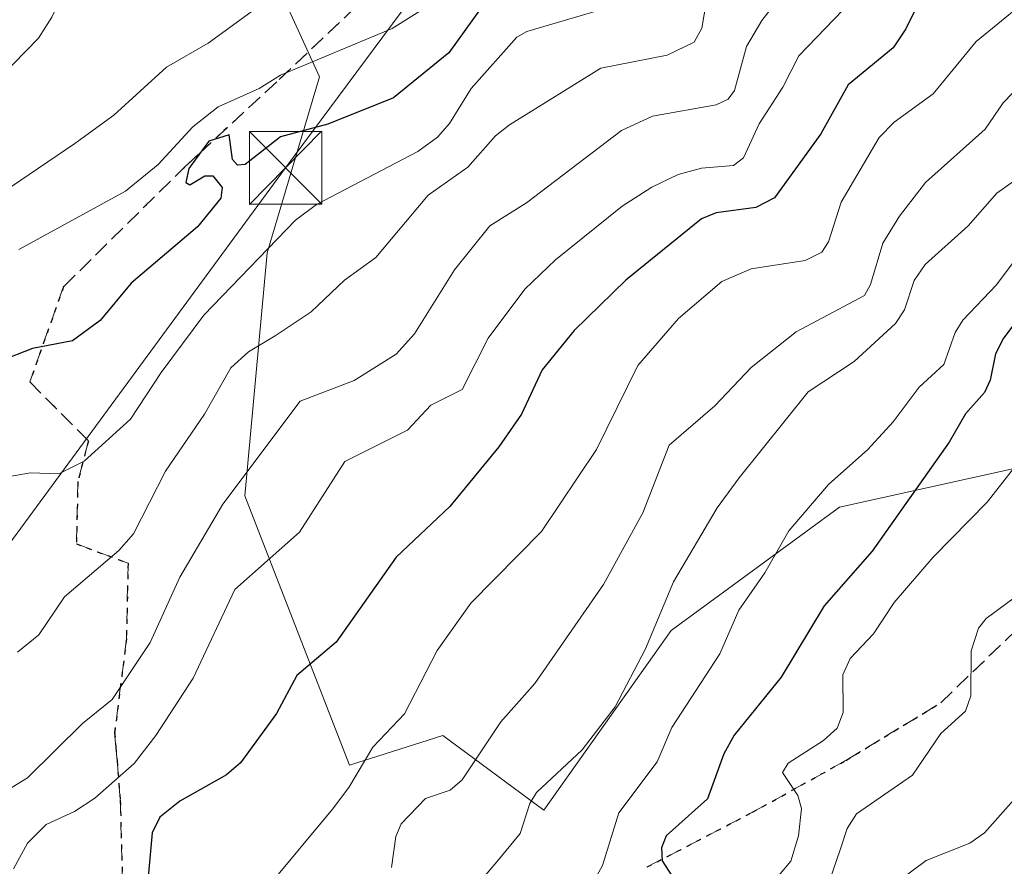
# Model space of a CAD drawing. Units: metres. Extents: x 654736 to 658190, y 4750995 to 4753386.
# Drawn here: x 656012 to 656114, y 4751925 to 4752012 of the extents above; entities that cross this region are included whole.
import ezdxf

# ---------------------------------------------------------------- set-up
doc = ezdxf.new("R2010")
doc.units = ezdxf.units.M
doc.header["$MEASUREMENT"] = 0
doc.linetypes.add('DGN Style 3', pattern=[2.307223458686699, 1.648016756204785, -0.6592067024819142])
doc.linetypes.add('DGN Style 5', pattern=[1.1536117293433497, 0.4944050268614355, -0.6592067024819142])
for name, color, linetype, lineweight in [('Arbolado forestal CxS', 92, 'Continuous', 0), ('Curva de nivel maestra', 30, 'Continuous', 30), ('Curva de nivel normal', 30, 'Continuous', 0), ('Instalación de seguridad ciudadana CxS', 111, 'Continuous', 0), ('Ruta', 7, 'DGN Style 5', 30), ('Senda', 7, 'DGN Style 3', 0), ('Tendido', 6, 'Continuous', 0), ('Torre de tendido puntual', 7, 'Continuous', 0)]:
    doc.layers.add(name, color=color, linetype=linetype, lineweight=lineweight)

# ---------------------------------------------------------------- blocks, each defined once
blk = doc.blocks.new('5TTEND')
at = {"layer": 'Instalación de seguridad ciudadana CxS', "color": 7, "linetype": 'Continuous', "lineweight": 0}
for p, q in [((-0.375, 0.3754), (0.375, -0.3746)), ((0.3720000000000001, 0.3784000000000001), (-0.3720000000000001, -0.3776))]:
    blk.add_line(p, q, dxfattribs=at)
at = {"layer": 'Instalación de seguridad ciudadana CxS', "color": 7, "linetype": 'Continuous', "lineweight": 0, "flags": 128}
blk.add_lwpolyline([(-0.375, -0.3746), (0.375, -0.3746), (0.375, 0.3754), (-0.375, 0.3754), (-0.3720000000000001, -0.3776)], dxfattribs=at)

msp = doc.modelspace()

# ---------------------------------------------------------------- linework, layer by layer
at = {"layer": 'Arbolado forestal CxS', "color": 92, "linetype": 'Continuous', "lineweight": 0}
for points in [[(656119.5789000001, 4751966.592300001, 832.2991999999941), (656096.9949000003, 4751961.6009, 822.1747999999934), (656079.6074999999, 4751948.850299999, 816.2452999999952), (656066.4700999996, 4751930.304099999, 815.7569999999978), (656056.0378999999, 4751938.0317, 808.3263000000007), (656046.3783, 4751934.9409, 805.1039000000019), (656035.5601000005, 4751962.760700001, 790.3132000000041), (656037.8788999999, 4751987.875499999, 781.7768000000069), (656043.2884999998, 4752006.035700001, 769.6379000000015), (656039.7805000005, 4752013.7007, 764.4070000000065), (656049.9978999998, 4752021.0867, 763.5908999999957), (656050.9539000001, 4752021.7777, 763.4493999999977), (656035.8605000004, 4752039.8861, 758.2562000000034), (656039.3419000005, 4752040.140100001, 758.5889000000025), (656044.8755000001, 4752041.504100001, 758.9766999999993), (656050.2373000003, 4752044.4451, 759.5222000000067), (656059.0274999999, 4752051.342700001, 759.6065999999992), (656054.3088999996, 4752056.081700001, 757.7289000000019), (656059.0843000002, 4752059.551100001, 757.7063999999956), (656074.5758999997, 4752070.6227, 757.449299999993), (656091.3198999995, 4752080.317700001, 758.460500000001), (656112.0253, 4752098.8237, 758.0292000000045), (656128.4042999997, 4752111.9257, 759.1720999999961)], [(656039.7805000005, 4752013.7007, 764.4070000000065), (656043.2884999998, 4752006.035700001, 769.6379000000015), (656037.8788999999, 4751987.875499999, 781.7768000000069), (656035.5601000005, 4751962.760700001, 790.3132000000041), (656046.3783, 4751934.9409, 805.1039000000019), (656056.0378999999, 4751938.0317, 808.3263000000007), (656066.4700999996, 4751930.304099999, 815.7569999999978), (656079.6074999999, 4751948.850299999, 816.2452999999952), (656096.9949000003, 4751961.6009, 822.1747999999934), (656119.5789000001, 4751966.592300001, 832.2991999999941), (656145.6672999999, 4751966.3369, 841.9524999999995), (656182.9281000001, 4751985.319300001, 845.5161999999982), (656224.2263000002, 4751989.1009, 853.6113000000041), (656253.9559000004, 4752000.9793, 861.5314999999974), (656289.1426999997, 4752031.3773, 863.325800000006), (656307.1089000005, 4752064.7027, 859.7989999999991), (656313.2021000005, 4752083.2303, 855.9961999999941)], [(656039.7805000005, 4752013.7007, 764.4070000000065), (656043.2884999998, 4752006.035700001, 769.6379000000015), (656037.8788999999, 4751987.875499999, 781.7768000000069), (656035.5601000005, 4751962.760700001, 790.3132000000041), (656046.3783, 4751934.9409, 805.1039000000019), (656056.0378999999, 4751938.0317, 808.3263000000007), (656066.4700999996, 4751930.304099999, 815.7569999999978), (656079.6074999999, 4751948.850299999, 816.2452999999952), (656096.9949000003, 4751961.6009, 822.1747999999934), (656119.5789000001, 4751966.592300001, 832.2991999999941), (656145.6672999999, 4751966.3369, 841.9524999999995), (656182.9281000001, 4751985.319300001, 845.5161999999982), (656224.2263000002, 4751989.1009, 853.6113000000041), (656253.9559000004, 4752000.9793, 861.5314999999974), (656289.1426999997, 4752031.3773, 863.325800000006), (656307.1089000005, 4752064.7027, 859.7989999999991), (656313.2021000005, 4752083.2303, 855.9961999999941)], [(656000.0979000004, 4752020.872300001, 756.7231999999932), (656016.6117000004, 4752027.751499999, 757.4634999999981), (656020.2681, 4752029.274499999, 758.1328999999969), (656023.0478999997, 4752030.432499999, 758.4101999999984), (656036.3526999997, 4752017.1281, 762.0414000000019), (656039.7805000005, 4752013.7007, 764.4070000000065), (656043.2884999998, 4752006.035700001, 769.6379000000015), (656037.8788999999, 4751987.875499999, 781.7768000000069), (656035.5601000005, 4751962.760700001, 790.3132000000041), (656046.3783, 4751934.9409, 805.1039000000019), (656056.0378999999, 4751938.0317, 808.3263000000007), (656066.4700999996, 4751930.304099999, 815.7569999999978), (656079.6074999999, 4751948.850299999, 816.2452999999952), (656096.9949000003, 4751961.6009, 822.1747999999934), (656119.5789000001, 4751966.592300001, 832.2991999999941), (656145.6672999999, 4751966.3369, 841.9524999999995), (656182.9281000001, 4751985.319300001, 845.5161999999982), (656224.2263000002, 4751989.1009, 853.6113000000041)]]:
    msp.add_polyline3d(points, dxfattribs=at)
at = {"layer": 'Curva de nivel maestra', "color": 30, "linetype": 'Continuous', "lineweight": 30, "flags": 128}
for points, elevation in [([(656060, 4752013.140100001), (656056.6299999999, 4752008.5001), (656050.9100000003, 4752003.860099999), (656044.1399999997, 4752001.140100001), (656039.25, 4751999.840100001), (656035.6100000005, 4751996.9801), (656034.8099999997, 4751996.9001), (656034.2800000003, 4751997.4801), (656033.9500000002, 4752000.040100001), (656031.8399999999, 4751999.380100001), (656029.7699999996, 4751996.5701), (656029.4600000001, 4751995.130100001), (656029.8799999999, 4751994.890100001), (656031.4199999999, 4751995.800100001), (656032.25, 4751995.8201), (656033.2199999997, 4751994.610099999), (656033.0999999996, 4751993.5001), (656030.6699999999, 4751990.5601), (656023.8300000001, 4751984.7301), (656020.6299999999, 4751980.880100001), (656017.7599999999, 4751978.7601), (656013.6200000001, 4751977.970100001), (656010.2800000003, 4751976.6801)], 775), ([(656105.1100000005, 4752013.4901), (656103.8799999999, 4752010.9901), (656102.54, 4752009.040100001), (656097.9000000004, 4752005.210100001), (656095.0800000001, 4752000.140100001), (656090.3099999997, 4751993.540100001), (656088.3600000005, 4751992.530099999), (656084.2800000003, 4751991.9901), (656082.7599999999, 4751991.360099999), (656074.9299999997, 4751985.020099999), (656069.5999999996, 4751979.840100001), (656066.2800000003, 4751975.770099999), (656064.1600000003, 4751971.210100001), (656061.7999999998, 4751967.8101), (656056.75, 4751961.6601), (656051.2000000002, 4751956.440099999), (656045.0099999999, 4751947.6601), (656040.9500000002, 4751944.220100001), (656038.8399999999, 4751940.280099999), (656035.1100000005, 4751935.190099999), (656033.6799999997, 4751933.970100001), (656028.8399999999, 4751931.2301), (656026.7800000003, 4751929.590100001), (656025.9900000002, 4751927.970100001), (656025.4900000002, 4751922.670100001)], 800), ([(656117.9699999997, 4751984.380100001), (656113.9400000004, 4751979.050100001), (656113.1399999997, 4751977.420100001), (656112.5899999999, 4751974.710100001), (656111.9900000002, 4751973.4301), (656110.04, 4751971.2401), (656108.3300000001, 4751968.3101), (656100.3700000001, 4751957.0701), (656095.4299999997, 4751951.4101), (656090.9800000006, 4751944.030099999), (656086.1299999999, 4751938.040100001), (656085.0499999998, 4751936.120100001), (656083.3700000001, 4751931.4801), (656079.0999999996, 4751927.6501), (656078.6100000005, 4751926.420100001), (656078.6799999997, 4751925.0701), (656081.0499999998, 4751921.380100001)], 825)]:
    msp.add_lwpolyline(points, dxfattribs=dict(at, elevation=elevation))
at = {"layer": 'Curva de nivel normal', "color": 30, "linetype": 'Continuous', "lineweight": 0, "flags": 128}
for points, elevation in [([(656117.25, 4752076.850000001), (656107.0499999998, 4752071.220000001), (656102.3600000005, 4752065.600000001), (656096.2400000002, 4752060.980000001), (656087.1600000003, 4752055.680000001), (656083.79, 4752050.390000001), (656077.5199999996, 4752044.41), (656074.0300000003, 4752041.9), (656066.0099999999, 4752037.08), (656062.9699999997, 4752034.430000001), (656061.8499999996, 4752032.75), (656059.8300000001, 4752028.02), (656056.8600000005, 4752023.970000001), (656055.1500000004, 4752022.279999999), (656053.2400000002, 4752020.99), (656049.2699999996, 4752019.25), (656045.2400000002, 4752016.869999999), (656036.2000000002, 4752012.710000001), (656031.7599999999, 4752009.5), (656027.4800000006, 4752007.029999999), (656022.0199999996, 4752002.060000001), (656018.0099999999, 4751999.140000001), (656011.4600000001, 4751994.699999999)], 765), ([(656118.3099999997, 4752071.730000001), (656112.5199999996, 4752065.130000001), (656107.9299999997, 4752062.33), (656104.8200000003, 4752059.980000001), (656097.8700000001, 4752055.930000001), (656095.2999999998, 4752053.42), (656092.0700000003, 4752048.67), (656081.6299999999, 4752041.710000001), (656071.9199999999, 4752030.850000001), (656070.0099999999, 4752028.01), (656064.1100000005, 4752023.180000001), (656057.6600000003, 4752016.210000001), (656054.5599999997, 4752013.390000001), (656050.79, 4752011.01), (656039.2599999999, 4752006.199999999), (656037.0499999998, 4752004.84), (656032.8099999997, 4752002.930000001), (656030.1799999997, 4752000.880000001), (656026.6200000001, 4751996.980000001), (656023.2300000006, 4751994.24), (656012.2000000002, 4751988.189999999)], 770), ([(656026.4188000001, 4752030.388599999), (656025.5499999998, 4752030.16), (656018.5599999997, 4752025.83), (656018.0599999997, 4752025.180000001), (656017.8499999996, 4752023.91), (656018.6699999999, 4752020.01), (656018.5700000003, 4752018.51), (656015.6200000001, 4752012.180000001), (656014.2599999999, 4752010.029999999), (656009, 4752004.689999999)], 760), ([(656007.1799999997, 4751930.050000001), (656013.0899999999, 4751933.66), (656018.7800000003, 4751939.27), (656021.8399999999, 4751941.730000001), (656025.7800000003, 4751947.630000001), (656028.8600000005, 4751954.369999999), (656033.29, 4751961.9), (656041.2800000003, 4751972.539999999), (656046.8700000001, 4751974.67), (656051.2100000001, 4751977.380000001), (656053.1100000005, 4751979.49), (656057.2199999997, 4751986.09), (656060.8899999997, 4751990.65), (656064.6799999997, 4751993.01), (656074.4900000002, 4752000.49), (656077.7000000002, 4752001.980000001), (656084.2599999999, 4752003.15), (656085.5099999999, 4752003.720000001), (656086.1600000003, 4752004.609999999), (656087.3899999997, 4752009.15), (656088.9900000002, 4752011.859999999), (656093.5599999997, 4752017.720000001)], 790.0000000000001), ([(656083.7400000002, 4752016.730000001), (656082.7800000003, 4752011.060000001), (656082.0099999999, 4752009.619999999), (656079.2000000002, 4752008.279999999), (656072.3600000005, 4752006.930000001), (656062.9000000004, 4752001.060000001), (656061.4699999997, 4751999.930000001), (656058.5899999999, 4751996.710000001), (656054.5099999999, 4751993.810000001), (656049.1100000005, 4751987.359999999), (656045.8600000005, 4751985.02), (656042.4199999999, 4751981.76), (656038.7000000002, 4751979.279999999), (656035.9400000004, 4751977.619999999), (656034.1200000001, 4751976), (656031.4000000004, 4751971.189999999), (656027.3600000005, 4751965.32), (656024.0599999997, 4751958.850000001), (656022.5599999997, 4751957.109999999), (656016.9400000004, 4751952.33), (656014.2800000003, 4751948.42), (656012.0599999997, 4751946.609999999)], 785), ([(656116.3600000005, 4752013.99), (656111.1200000001, 4752009.67), (656106.7000000002, 4752004.279999999), (656102.6699999999, 4752001.350000001), (656101.1200000001, 4751999.77), (656097.1900000004, 4751993.100000001), (656095.8700000001, 4751988.99), (656095.1699999999, 4751987.939999999), (656093.4500000002, 4751987.07), (656087.8700000001, 4751986.210000001), (656084.8600000005, 4751984.9), (656080.3600000005, 4751981.07), (656076.1799999997, 4751976.220000001), (656071.9000000004, 4751967.560000001), (656066.2300000006, 4751959.08), (656058.9000000004, 4751951.67), (656055.4299999997, 4751946.789999999), (656052.0599999997, 4751940.25), (656048.7999999998, 4751936.82), (656046.3099999997, 4751932.640000001), (656044.6100000005, 4751930.42), (656037.9900000002, 4751922.439999999)], 805.0000000000001), ([(656075.1299999999, 4752013.779999999), (656064.7199999997, 4752010.699999999), (656063.6600000003, 4752010.119999999), (656058.9400000004, 4752004.83), (656056.7000000002, 4752001.220000001), (656055.4600000001, 4751999.810000001), (656053.4299999997, 4751998.310000001), (656042.9699999997, 4751992.84), (656040.8099999997, 4751991.230000001), (656031.3399999999, 4751981.41), (656026.9100000003, 4751975.51), (656023.75, 4751970.699999999), (656018.9600000001, 4751966.34), (656016.3499999996, 4751965.039999999), (656013.4100000003, 4751965.130000001), (656011.25, 4751964.77)], 780), ([(656097.3499999996, 4752012.92), (656092.7999999998, 4752008.199999999), (656091.1600000003, 4752004.960000001), (656088.7199999997, 4752001.17), (656087.0899999999, 4751997.66), (656086.0499999998, 4751996.880000001), (656082.7599999999, 4751996.59), (656080.3499999996, 4751995.939999999), (656077.6100000005, 4751994.640000001), (656074.5499999998, 4751992.689999999), (656067.6600000003, 4751987.130000001), (656064.5, 4751984.100000001), (656060.7000000002, 4751979.060000001), (656058.0099999999, 4751973.76), (656054.7999999998, 4751972.140000001), (656052.3799999999, 4751969.539999999), (656045.8799999999, 4751966.310000001), (656041.2100000001, 4751959.02), (656034.5300000003, 4751953.08), (656030.2100000001, 4751943.939999999), (656026.3799999999, 4751938.02), (656024.1200000001, 4751935.130000001), (656020.0800000001, 4751931.550000001), (656017.9600000001, 4751930.16), (656015.0499999998, 4751928.83), (656013.0999999996, 4751926.91), (656011.6699999999, 4751924.27)], 795), ([(656050.7199999997, 4751924.380000001), (656051.1500000004, 4751927.58), (656051.7100000001, 4751928.91), (656054.2400000002, 4751931.5), (656056.79, 4751932.359999999), (656058.0300000003, 4751933.449999999), (656062.0199999996, 4751939.430000001), (656065.5199999996, 4751943.390000001), (656072.6399999997, 4751953.600000001), (656076.6900000004, 4751961), (656079.4100000003, 4751967.99), (656084.1399999997, 4751972.07), (656087.8899999997, 4751976.02), (656092.5300000003, 4751979.710000001), (656099.5800000001, 4751983.470000001), (656100.2000000002, 4751984.58), (656101.4800000006, 4751988.850000001), (656103.2100000001, 4751991.65), (656105.9000000004, 4751995.109999999), (656112.0499999998, 4752000.640000001), (656113.9299999997, 4752003.34), (656115.8600000005, 4752005.33)], 810), ([(656117.0499999998, 4751996.720000001), (656113.2800000003, 4751994.02), (656110.2999999998, 4751990.630000001), (656105.8600000005, 4751986.640000001), (656104.7199999997, 4751985), (656103.7199999997, 4751981.980000001), (656102.8099999997, 4751980.57), (656098.5199999996, 4751976.65), (656093.79, 4751973.49), (656086.6299999999, 4751964.630000001), (656084.3700000001, 4751961.539999999), (656079.8499999996, 4751953.9), (656076.9800000006, 4751946.970000001), (656073.8399999999, 4751940.970000001), (656070.4199999999, 4751936.539999999), (656065.6900000004, 4751932.15), (656065, 4751931.01), (656064.0300000003, 4751927.9), (656061.5899999999, 4751924.960000001), (656058.1699999999, 4751920.939999999)], 815), ([(656068.04, 4751916.430000001), (656072.5099999999, 4751924.58), (656074.2199999997, 4751930.02), (656078.1699999999, 4751935.300000001), (656079.7000000002, 4751938.850000001), (656084.6600000003, 4751946.439999999), (656086.5999999996, 4751950.970000001), (656089.2999999998, 4751954.810000001), (656091.7599999999, 4751959.140000001), (656095.8700000001, 4751963.930000001), (656099.9400000004, 4751967.550000001), (656102.5499999998, 4751970.4), (656105.2400000002, 4751973.99), (656107.79, 4751976.33), (656108.9500000002, 4751979.619999999), (656109.7599999999, 4751980.9), (656113.2400000002, 4751984.57), (656118.25, 4751991.26)], 820), ([(656089.4400000004, 4751922.029999999), (656091.9900000002, 4751925.050000001), (656092.7800000003, 4751927.66), (656093.0899999999, 4751930.470000001), (656092.7000000002, 4751931.84), (656091.1100000005, 4751934.189999999), (656091.7000000002, 4751935.17), (656095.3499999996, 4751937.5), (656096.7699999996, 4751938.789999999), (656097.4000000004, 4751940.41), (656097.3399999999, 4751944.27), (656098.1299999999, 4751945.970000001), (656100.5099999999, 4751948.51), (656102.6600000003, 4751951.74), (656106.6799999997, 4751956.449999999), (656112.2699999996, 4751962.100000001), (656118.3799999999, 4751969.9)], 830), ([(656095.54, 4751921.710000001), (656097.1200000001, 4751926.33), (656097.8099999997, 4751928.41), (656098.7699999996, 4751929.92), (656104.5700000003, 4751933.92), (656107.4699999997, 4751938.210000001), (656110.0199999996, 4751940.550000001), (656110.5800000001, 4751942.130000001), (656110.6200000001, 4751946.76), (656111.3600000005, 4751949.09), (656112.1799999997, 4751950.109999999), (656116.3700000001, 4751953.210000001)], 835), ([(656103.4199999999, 4751923.220000001), (656105.9800000006, 4751925.130000001), (656110.4800000006, 4751926.92), (656111.9900000002, 4751927.970000001), (656118.2599999999, 4751935.02)], 840)]:
    msp.add_lwpolyline(points, dxfattribs=dict(at, elevation=elevation))
at = {"layer": 'Ruta', "color": 7, "linetype": 'DGN Style 5', "lineweight": 30}
for points in [[(656047.0120999999, 4752013.2382, 773.1662999999971), (656038.8557000002, 4752005.509299999, 776.3614999999991), (656030.7675000001, 4751998.041400001, 777.489400000006), (656029.5281999996, 4751996.897100001, 777.3347000000067), (656016.8388999999, 4751984.3716, 779.0690000000033), (656013.3380000005, 4751974.532000001, 781.2235999999976), (656019.4051999999, 4751968.448799999, 783.040399999998), (656018.3095000006, 4751964.2423, 784.8257000000012), (656018.1611000003, 4751957.812999999, 787.6848000000027), (656023.4989999998, 4751955.8016, 793.2421000000032), (656023.3335999995, 4751948.0122, 794.5286999999954), (656022.1091, 4751938.3268, 798.0795999999973), (656022.2355000004, 4751936.817700001, 798.879700000005), (656022.3552999999, 4751935.388, 799.7685000000056), (656022.6914999997, 4751931.3739, 801.9331999999995), (656022.9935999997, 4751919.888499999, 805.1339000000008)], [(656077.1341000004, 4751924.443399999, 827.7357000000048), (656088.0214999998, 4751930.092300001, 831.825100000002), (656097.6738999998, 4751935.4495, 835.5243999999948), (656107.4754999997, 4751941.393400001, 836.0240000000049), (656116.0307, 4751949.6436, 841.2556999999942), (656126.1268999996, 4751951.549500001, 842.6064999999944), (656135.3317999998, 4751954.710899999, 846.3559999999999), (656141.7811000004, 4751960.436000001, 848.7872000000062), (656152.5821000002, 4751960.849300001, 852.8592000000064), (656163.0685000002, 4751967.271500001, 853.5755999999965), (656166.2876000004, 4751968.619700001, 853.3545000000014), (656179.8805999998, 4751974.3126, 855.5580999999949), (656183.9214000005, 4751975.326099999, 855.4257999999973), (656189.6984999999, 4751976.7751, 856.0602999999975), (656201.7258000001, 4751979.7918, 862.3622000000032)]]:
    msp.add_polyline3d(points, dxfattribs=at)
at = {"layer": 'Senda', "color": 7, "linetype": 'DGN Style 3', "lineweight": 0}
for points in [[(656035.6357000006, 4752039.408199999, 760.7942999999942), (656036.1988000004, 4752039.283100001, 760.6435000000056), (656048.1233999999, 4752023.386600001, 765.6227000000072), (656047.7334000004, 4752020.715100001, 766.8292999999976), (656047.3295999998, 4752017.9484, 768.6027000000031), (656047.0120999999, 4752013.2382, 773.1662999999971), (656038.8557000002, 4752005.509299999, 776.3614999999991), (656030.7675000001, 4751998.041400001, 777.489400000006), (656029.5281999996, 4751996.897100001, 777.3347000000067), (656016.8388999999, 4751984.3716, 779.0690000000033), (656013.3380000005, 4751974.532000001, 781.2235999999976), (656019.4051999999, 4751968.448799999, 783.040399999998), (656018.3095000006, 4751964.2423, 784.8257000000012), (656018.1611000003, 4751957.812999999, 787.6848000000027), (656023.4989999998, 4751955.8016, 793.2421000000032), (656023.3335999995, 4751948.0122, 794.5286999999954), (656022.1091, 4751938.3268, 798.0795999999973), (656022.2355000004, 4751936.817700001, 798.879700000005), (656022.3552999999, 4751935.388, 799.7685000000056), (656022.6914999997, 4751931.3739, 801.9331999999995), (656022.9935999997, 4751919.888499999, 805.1339000000008)], [(656077.1341000004, 4751924.443399999, 827.7357000000048), (656088.0214999998, 4751930.092300001, 831.825100000002), (656097.5631999997, 4751935.388, 835.5234000000055), (656097.7845999999, 4751935.5109, 835.5243000000046), (656107.4754999997, 4751941.393400001, 836.0240000000049), (656116.0307, 4751949.6436, 841.2556999999942), (656126.1268999996, 4751951.549500001, 842.6064999999944), (656135.3317999998, 4751954.710899999, 846.3559999999999), (656141.7811000004, 4751960.436000001, 848.7872000000062), (656152.5821000002, 4751960.849300001, 852.8592000000064), (656163.0685000002, 4751967.271500001, 853.5755999999965), (656166.2876000004, 4751968.619700001, 853.3545000000014), (656179.8805999998, 4751974.3126, 855.5580999999949), (656183.9214000005, 4751975.326099999, 855.4257999999973), (656189.6984999999, 4751976.7751, 856.0602999999975), (656201.7258000001, 4751979.7918, 862.3622000000032), (656207.4162, 4751979.0142, 865.0304999999935), (656214.4036999998, 4751978.0593, 865.1165000000037), (656217.6169999996, 4751980.963500001, 869.1135999999971), (656234.8953999998, 4751988.5648, 866.2465999999986), (656241.9352000002, 4751996.613100001, 876.7109999999958), (656250.4992000004, 4752000.561000001, 872.4618000000047), (656261.7200999996, 4752003.8803, 874.7275999999983), (656271.7879999997, 4752005.4058, 875.0550999999978)]]:
    msp.add_polyline3d(points, dxfattribs=at)
at = {"layer": 'Tendido', "color": 6, "linetype": 'Continuous', "lineweight": 0}
msp.add_polyline3d([(655766.9678999997, 4751487.909200001, 751.5467999999966), (655818.4067000002, 4751579.860400001, 761.485400000005), (655858.5011999998, 4751648.414000001, 770.5161999999983), (655896.9556, 4751756.705200001, 783.3364000000003), (655930.2117, 4751846.8554, 785.0510000000068), (655989.5242999997, 4751928.316000001, 787.6665999999968), (656039.7796, 4751996.6249, 780.6949000000022), (656079.2000000002, 4752049.710000001, 768.4556000000011), (656132.4391000001, 4752118.6446, 765.0776000000043), (656196.1900000004, 4752201.189999999, 760.892200000002)], dxfattribs=at)

# ---------------------------------------------------------------- block references
at = {"layer": 'Torre de tendido puntual', "color": 7, "linetype": 'Continuous', "lineweight": 0, "xscale": 10, "yscale": 10, "zscale": 10}
msp.add_blockref('5TTEND', (656039.7796, 4751996.6249, 780.6949000000022), dxfattribs=at)

doc.saveas('drawing.dxf')
